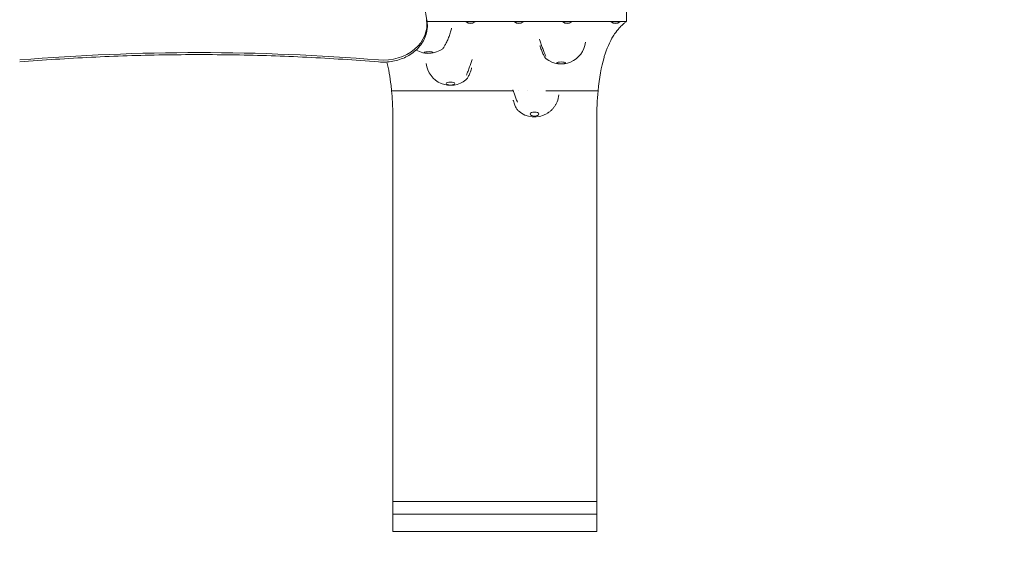
# Model space of a CAD drawing. Units: millimetres. Extents: x -4257 to 3705, y -4046 to 3150.
# Drawn here: x -739 to 1483, y -1915 to -712 of the extents above; entities that cross this region are included whole.
import ezdxf

# ---------------------------------------------------------------- set-up
doc = ezdxf.new("R2010")
doc.units = ezdxf.units.MM
doc.header["$LTSCALE"] = 0.2
doc.header["$MEASUREMENT"] = 0
doc.header["$PDMODE"] = 1
doc.linetypes.add('BORDER', pattern=[1.75, 0.5, -0.25, 0.5, -0.25, 0, -0.25])
doc.layers.add('HAGS-Dim Plan', color=7, linetype='Continuous', lineweight=100)
doc.layers.add('HAGS-EN1176 Falling Space', color=30, linetype='BORDER')
doc.layers.add('HAGS-Plan', color=7, linetype='Continuous')
doc.styles.get("Standard").update_dxf_attribs({"font": 'g13f12d.shx', "height": 300})
doc.dimstyles.new('HAGS - Dim Plan', dxfattribs={"dimtxt": 300, "dimasz": 200, "dimexe": 0.18, "dimexo": 0.0625, "dimgap": 150, "dimtad": 0, "dimlfac": 0.001, "dimrnd": 0.01, "dimzin": 1, "dimdsep": 46, "dimtxsty": 'Standard', "dimblk": 'HAGS - Dim Plan arrow', "dimcen": 0.1, "dimse1": 1, "dimse2": 1, "dimclrd": 1, "dimadec": 0, "dimazin": 0, "dimtfac": 1, "dimtofl": 0, "dimtmove": 0, "dimatfit": 3, "dimfxl": 1, "dimtolj": 1, "dimtzin": 0, "dimarcsym": 0})

# ---------------------------------------------------------------- blocks, each defined once
blk = doc.blocks.new('HAGS - Dim Plan arrow')
at = {"color": 1, "lineweight": 0}
blk.add_lwpolyline([(0, 0, 0, 0.35, 0), (-1, 0, 0.015, 0.015, 0)], format="xyseb", dxfattribs=at)
blk = doc.blocks.new('*D35')
at = {"layer": 'Defpoints', "color": 0, "transparency": 16777216}
for p in [(-95.8, 590.6, 35), (3036.2, 590.6), (157.7, -1868, -5)]:
    blk.add_point(p, dxfattribs=at)
at = {"layer": 'HAGS-Dim Plan', "color": 1, "lineweight": -2, "transparency": 16777216}
for p, q in [((3036.2, 390.6), (3036.2, -14.4)), ((3036.2, -1668), (3036.2, -1262.9))]:
    blk.add_line(p, q, dxfattribs=at)
at = {"layer": 'HAGS-Dim Plan', "color": 1, "lineweight": -2, "transparency": 16777216, "xscale": 200, "yscale": 200, "zscale": 200}
for p, rotation in [((3036.2, 590.6), 90), ((3036.2, -1868), 270)]:
    blk.add_blockref('HAGS - Dim Plan arrow', p, dxfattribs=dict(at, rotation=rotation))
at = {"layer": 'HAGS-Dim Plan', "color": 0, "transparency": 16777216, "insert": (3036.2, -638.7), "char_height": 300, "attachment_point": 5, "rotation": 90}
blk.add_mtext('\\A1;2.45m', dxfattribs=at)
blk = doc.blocks.new('*D36')
at = {"layer": 'Defpoints', "color": 0, "transparency": 16777216}
for p in [(-333.5, 2092.6), (3508.2, 2092.6), (103.5, -3300.3)]:
    blk.add_point(p, dxfattribs=at)
at = {"layer": 'HAGS-Dim Plan', "color": 1, "lineweight": -2, "transparency": 16777216}
for p, q in [((3508.2, 1892.6), (3508.2, 16.6)), ((3508.2, -3100.3), (3508.2, -1224.3))]:
    blk.add_line(p, q, dxfattribs=at)
at = {"layer": 'HAGS-Dim Plan', "color": 1, "lineweight": -2, "transparency": 16777216, "xscale": 200, "yscale": 200, "zscale": 200}
for p, rotation in [((3508.2, 2092.6), 90), ((3508.2, -3300.3), 270)]:
    blk.add_blockref('HAGS - Dim Plan arrow', p, dxfattribs=dict(at, rotation=rotation))
at = {"layer": 'HAGS-Dim Plan', "color": 0, "transparency": 16777216, "insert": (3508.2, -603.9), "char_height": 300, "attachment_point": 5, "rotation": 90}
blk.add_mtext('\\A1;5.40m', dxfattribs=at)

msp = doc.modelspace()

# ---------------------------------------------------------------- linework, layer by layer
at = {"layer": 'HAGS-EN1176 Falling Space'}
msp.add_lwpolyline([(2063.947, -1625.125), (2063.5, -1800.313, -0.41421356), (563.5, -3300.313), (103.5, -3300.313, -0.36927492), (-1378.325, -2033.11, -0.11965798), (-1925.566, -1554.836), (-3256.555, -1554.836, -0.41421356), (-4256.555, -554.836), (-4256.555, -117.836, -0.41421356), (-3256.555, 882.164), (-2061.078, 882.164, -0.35838999), (-589.297, 2092.577), (-77.695, 2092.577, -0.24017433), (1136.149, 1473.816, -0.14662909), (2064.68, 958.462), (2228.221, 790.789, -0.4078801), (2224.53, -1461.56)], format="xyb", close=True, dxfattribs=at)
at = {"layer": 'HAGS-Plan', "lineweight": 0}
for p, q in [((630.5, -684.484), (630.5, -716.077)), ((180.731, -716), (630.5, -716)), ((181.338, -725.02), (181.338, -726.188)), ((269.4, -716), (269, -716.4)), ((269, -716.4), (289, -716.4)), ((269, -716.4), (269, -716.797)), ((269, -716.797), (289, -716.797)), ((288.6, -716), (289, -716.4)), ((289, -716.4), (289, -716.797)), ((378.4, -716), (378, -716.4)), ((378, -716.4), (398, -716.4)), ((378, -716.4), (378, -716.797)), ((378, -716.797), (398, -716.797)), ((397.6, -716), (398, -716.4)), ((398, -716.4), (398, -716.797)), ((487.4, -716), (487, -716.4)), ((487, -716.4), (507, -716.4)), ((487, -716.4), (487, -716.797)), ((487, -716.797), (507, -716.797)), ((506.6, -716), (507, -716.4)), ((507, -716.4), (507, -716.797)), ((596.4, -716), (596, -716.4)), ((596, -716.4), (616, -716.4)), ((596, -716.4), (596, -716.797)), ((596, -716.797), (616, -716.797)), ((615.6, -716), (616, -716.4)), ((616, -716.4), (616, -716.797)), ((100.644, -872.874), (374.922, -872.874)), ((388.003, -872.874), (388.004, -872.874)), ((406.535, -872.874), (406.535, -872.874)), ((448.492, -872.874), (566.391, -872.874)), ((103.5, -938.305), (103.5, -1868)), ((563.5, -1868), (563.5, -938.305)), ((103.5, -1800.313), (563.5, -1800.313)), ((563.5, -1829), (103.5, -1829)), ((103.5, -1868), (563.5, -1868))]:
    msp.add_line(p, q, dxfattribs=at)
for centre, radius, start, end in [((279, -706.308), 14.492, 226.365573, 313.634404), ((388, -706.308), 14.492, 226.365573, 313.634404), ((497, -706.308), 14.492, 226.365573, 313.634404), ((606, -706.308), 14.492, 226.365573, 313.634404), ((483.242, -757.156), 55, 231.977189, 353.677748), ((183.709, -733.208), 55, 239.745688, 305.92764), ((233.524, -805.363), 55, 186.274676, 309.314838), ((423.055, -877.03), 55, 338.15909, 354.86463), ((423.055, -877.03), 55, 228.6337, 300.987453)]:
    msp.add_arc(centre, radius, start, end, dxfattribs=at)
at = {"layer": 'HAGS-Plan', "lineweight": 0, "extrusion": (0, 0, -1)}
for centre, major_axis, ratio, start_param, end_param in [((81.338, -723.368), (98.828, 0), 0.81168423, -0.14034115, 1.67218948), ((183.709, -786.279), (-10, 0), 0.19260079, -6.147008767896764, 0.1361765392828223)]:
    msp.add_ellipse(centre, major_axis=major_axis, ratio=ratio, start_param=start_param, end_param=end_param, dxfattribs=at)
at = {"layer": 'HAGS-Plan', "lineweight": 0}
for centre, major_axis, ratio, start_param, end_param in [((629.947, -1987.621), (43.068, 1290.053), 0.1847758, 0.17775029, 0.17974349), ((-333.662, -4034.181), (-4001.172, 0), 0.81168423, -1.67218948, -1.46940317), ((483.242, -809.83), (-10, 0), 0.22682589, -3.14159265, 3.14159265), ((233.524, -856.433), (10, 0), 0.32911815, -3.14159265, 3.14159265), ((423.055, -925.32), (-10, 0), 0.45030604, -3.14159265, 3.14159265)]:
    msp.add_ellipse(centre, major_axis=major_axis, ratio=ratio, start_param=start_param, end_param=end_param, dxfattribs=at)
for points, knots in [([(136.112, -202.74), (136.112, -236.898), (136.703, -271.056), (139.065, -339.345), (140.836, -373.477), (145.559, -441.685), (148.509, -475.763), (155.588, -543.838), (159.716, -577.835), (169.146, -645.722), (174.448, -679.611), (180.335, -713.434)], [0, 0, 0, 0, 0.028068229, 0.028068229, 0.056136459, 0.056136459, 0.084204688, 0.084204688, 0.112272918, 0.112272918, 0.140341147, 0.140341147, 0.140341147, 0.140341147]), ([(71.291, -807.696), (81.942, -808.576), (92.762, -808.045), (113.658, -804.214), (123.732, -800.914), (142.1, -791.862), (150.396, -786.117), (164.325, -772.758), (169.973, -765.159), (178.005, -748.919), (180.423, -740.295), (181.266, -729.777), (181.338, -727.982), (181.338, -726.188)], [1.46940317, 1.46940317, 1.46940317, 1.46940317, 1.79295636, 1.79295636, 2.11643244, 2.11643244, 2.43921052, 2.43921052, 2.75986394, 2.75986394, 3.07661898, 3.07661898, 3.14159265, 3.14159265, 3.14159265, 3.14159265]), ([(181.338, -725.02), (181.338, -724.245), (181.324, -723.47), (181.271, -721.92), (181.231, -721.146), (181.123, -719.598), (181.056, -718.825), (180.896, -717.28), (180.802, -716.509), (180.588, -714.97), (180.468, -714.201), (180.335, -713.434)], [3.141592654, 3.141592654, 3.141592654, 3.141592654, 3.169660883, 3.169660883, 3.197729112, 3.197729112, 3.225797342, 3.225797342, 3.253865571, 3.253865571, 3.281933801, 3.281933801, 3.281933801, 3.281933801]), ([(235.803, -731.193), (235.576, -732.392), (235.313, -733.634), (234.645, -736.505), (234.218, -738.158), (233.262, -741.523), (232.729, -743.244), (231.574, -746.705), (230.948, -748.454), (229.631, -751.904), (228.937, -753.615), (227.52, -756.935), (226.792, -758.556), (225.352, -761.625), (224.636, -763.089), (223.253, -765.822), (222.579, -767.107), (221.321, -769.437), (220.729, -770.501), (219.658, -772.381), (219.171, -773.213), (218.322, -774.628), (217.953, -775.223), (217.331, -776.191), (217.088, -776.554), (216.741, -777.005), (216.652, -777.117), (216.406, -777.385), (216.241, -777.556), (215.978, -777.747)], [1.06099838, 1.06099838, 1.06099838, 1.06099838, 5.4990418, 5.4990418, 11.07881352, 11.07881352, 16.67481326, 16.67481326, 22.27290505, 22.27290505, 27.77818004, 27.77818004, 33.14240873, 33.14240873, 38.27096757, 38.27096757, 43.20125795, 43.20125795, 47.8979817, 47.8979817, 52.40793215, 52.40793215, 56.78849694, 56.78849694, 61.16733354, 61.16733354, 62.61269392, 62.61269392, 64.09890734, 64.09890734, 64.09890734, 64.09890734]), ([(629.706, -716.928), (627.919, -718.278), (626.359, -719.533), (625.027, -720.648), (623.737, -721.728), (622.661, -722.677), (621.798, -723.466), (621.784, -723.478), (621.77, -723.491), (621.756, -723.504), (621.749, -723.51), (621.742, -723.516), (621.735, -723.523), (621.728, -723.529), (621.724, -723.533), (621.715, -723.541), (619.338, -725.719), (616.926, -728.148), (614.477, -730.873), (614.398, -730.961), (614.315, -731.053), (614.24, -731.138), (610.618, -735.194), (607.194, -739.611), (603.968, -744.387), (602.893, -745.978), (601.843, -747.605), (600.809, -749.281), (592.795, -762.27), (586.067, -777.709), (580.626, -795.564), (580.45, -796.14), (580.275, -796.723), (580.103, -797.299), (573.653, -818.981), (569.082, -844.213), (566.391, -872.874)], [0, 0, 0, 0, 0.03125, 0.03125, 0.03125, 0.061523438, 0.061523438, 0.061523438, 0.062011719, 0.062011719, 0.062011719, 0.062255859, 0.062255859, 0.062255859, 0.0625, 0.0625, 0.0625, 0.123046875, 0.123046875, 0.123046875, 0.125, 0.125, 0.125, 0.21875, 0.21875, 0.21875, 0.25, 0.25, 0.25, 0.4921875, 0.4921875, 0.4921875, 0.5, 0.5, 0.5, 0.793772883, 0.793772883, 0.793772883, 0.793772883]), ([(448.318, -794.947), (448.077, -794.228), (447.783, -793.407), (447.108, -791.594), (446.721, -790.589), (445.869, -788.408), (445.397, -787.219), (444.398, -784.7), (443.864, -783.357), (442.762, -780.55), (442.189, -779.075), (441.033, -776.046), (440.448, -774.482), (439.285, -771.29), (438.705, -769.652), (437.584, -766.381), (437.041, -764.74), (436.009, -761.504), (435.519, -759.902), (434.826, -757.548), (434.597, -756.75), (434.377, -755.971)], [0, 0, 0, 0, 3.96049371, 3.96049371, 8.07073887, 8.07073887, 12.41621987, 12.41621987, 16.97733992, 16.97733992, 21.77089328, 21.77089328, 26.75267596, 26.75267596, 31.9758644, 31.9758644, 37.3274681, 37.3274681, 42.78635316, 42.78635316, 45.66610357, 45.66610357, 45.66610357, 45.66610357]), ([(449.369, -800.487), (448.894, -800.116), (448.519, -799.722), (447.637, -798.695), (447.138, -798.024), (446.05, -796.411), (445.458, -795.451), (444.273, -793.37), (443.678, -792.252), (442.478, -789.842), (441.87, -788.539), (440.66, -785.777), (440.056, -784.306), (438.871, -781.225), (438.289, -779.604), (437.17, -776.265), (436.632, -774.537), (435.935, -772.13), (435.747, -771.46), (435.564, -770.789)], [0, 0, 0, 0, 3.83831866, 3.83831866, 8.69216205, 8.69216205, 13.89650697, 13.89650697, 18.86422751, 18.86422751, 23.91206352, 23.91206352, 29.08935481, 29.08935481, 34.42384201, 34.42384201, 39.8715064, 39.8715064, 41.95532321, 41.95532321, 41.95532321, 41.95532321]), ([(71.291, -807.696), (17.483, -803.252), (-36.437, -799.695), (-144.409, -794.356), (-198.463, -792.576), (-306.613, -790.796), (-360.711, -790.796), (-468.862, -792.576), (-522.915, -794.356), (-630.888, -799.695), (-684.807, -803.252), (-738.616, -807.696)], [4.610995828, 4.610995828, 4.610995828, 4.610995828, 4.651553089, 4.651553089, 4.69211035, 4.69211035, 4.732667611, 4.732667611, 4.773224872, 4.773224872, 4.813782133, 4.813782133, 4.813782133, 4.813782133]), ([(100.644, -872.874), (100.538, -871.747), (100.429, -870.625), (100.317, -869.508), (100.015, -866.493), (99.692, -863.525), (99.346, -860.58), (97.086, -841.352), (93.907, -823.745), (89.809, -807.816)], [0.207177177, 0.207177177, 0.207177177, 0.207177177, 0.21875, 0.21875, 0.21875, 0.25, 0.25, 0.25, 0.4540092, 0.4540092, 0.4540092, 0.4540092]), ([(281.271, -820.992), (281.114, -821.569), (280.953, -822.143), (280.287, -824.456), (279.75, -826.173), (278.615, -829.513), (278.014, -831.144), (276.775, -834.247), (276.133, -835.728), (274.84, -838.484), (274.184, -839.77), (272.893, -842.095), (272.253, -843.147), (271.006, -845.003), (270.395, -845.817), (269.326, -847.043), (268.868, -847.508), (268.365, -847.92)], [8.8190373, 8.8190373, 8.8190373, 8.8190373, 10.61955657, 10.61955657, 16.11307445, 16.11307445, 21.64048904, 21.64048904, 27.1180373, 27.1180373, 32.49727895, 32.49727895, 37.74404251, 37.74404251, 42.91357377, 42.91357377, 46.82718722, 46.82718722, 46.82718722, 46.82718722]), ([(282.408, -801.796), (282.35, -801.985), (282.292, -802.175), (281.832, -803.669), (281.398, -805.047), (280.451, -807.957), (279.934, -809.503), (278.839, -812.684), (278.258, -814.328), (277.056, -817.648), (276.432, -819.333), (275.183, -822.654), (274.555, -824.3), (273.335, -827.487), (272.738, -829.039), (271.614, -831.988), (271.081, -833.4), (270.24, -835.693), (269.909, -836.615), (269.606, -837.49)], [4.12780543, 4.12780543, 4.12780543, 4.12780543, 4.89419175, 4.89419175, 10.08053067, 10.08053067, 15.46638643, 15.46638643, 20.90783146, 20.90783146, 26.31794719, 26.31794719, 31.56888779, 31.56888779, 36.61494962, 36.61494962, 41.43844343, 41.43844343, 44.85757361, 44.85757361, 44.85757361, 44.85757361]), ([(103.5, -938.305), (103.471, -933.647), (103.435, -929.615), (103.392, -926.172), (103.351, -922.837), (103.303, -920.053), (103.249, -917.796), (103.248, -917.76), (103.247, -917.724), (103.246, -917.688), (103.246, -917.67), (103.245, -917.652), (103.245, -917.634), (103.245, -917.616), (103.244, -917.605), (103.244, -917.58), (103.09, -911.352), (102.84, -904.926), (102.494, -898.342), (102.483, -898.129), (102.471, -897.907), (102.46, -897.704), (102.003, -889.157), (101.397, -880.88), (100.644, -872.874)], [0, 0, 0, 0, 0.03125, 0.03125, 0.03125, 0.061523438, 0.061523438, 0.061523438, 0.062011719, 0.062011719, 0.062011719, 0.062255859, 0.062255859, 0.062255859, 0.0625, 0.0625, 0.0625, 0.123046875, 0.123046875, 0.123046875, 0.125, 0.125, 0.125, 0.207177177, 0.207177177, 0.207177177, 0.207177177]), ([(384.435, -898.349), (383.907, -896.917), (383.36, -895.465), (382.245, -892.532), (381.674, -891.042), (380.528, -888.05), (379.95, -886.539), (378.806, -883.521), (378.237, -882.009), (377.145, -879.063), (376.618, -877.623), (375.626, -874.869), (375.158, -873.547), (374.474, -871.6), (374.233, -870.908), (374.006, -870.254)], [0, 0, 0, 0, 4.63731321, 4.63731321, 9.41202702, 9.41202702, 14.37928688, 14.37928688, 19.58888071, 19.58888071, 24.91306042, 24.91306042, 30.31651007, 30.31651007, 33.51017511, 33.51017511, 33.51017511, 33.51017511]), ([(386.68, -918.284), (385.93, -917.622), (385.227, -916.841), (383.829, -915.038), (383.136, -914.012), (381.785, -911.765), (381.125, -910.544), (379.84, -907.924), (379.212, -906.514), (378.009, -903.547), (377.429, -901.981), (376.329, -898.721), (375.807, -897.016), (375.181, -894.772), (375.043, -894.262), (374.908, -893.75)], [0, 0, 0, 0, 5.42333482, 5.42333482, 10.88887133, 10.88887133, 16.26424311, 16.26424311, 21.68162617, 21.68162617, 27.14238407, 27.14238407, 32.68666607, 32.68666607, 34.29951001, 34.29951001, 34.29951001, 34.29951001]), ([(473.997, -897.763), (473.214, -899.689), (472.313, -901.58), (470.289, -905.27), (469.159, -907.075), (466.694, -910.549), (465.354, -912.225), (462.488, -915.411), (460.957, -916.926), (457.736, -919.762), (456.04, -921.089), (453.723, -922.69), (453.159, -923.064), (452.589, -923.427)], [0, 0, 0, 0, 6.30302194, 6.30302194, 12.67810782, 12.67810782, 19.09186332, 19.09186332, 25.53318741, 25.53318741, 31.99181041, 31.99181041, 34.03458309, 34.03458309, 34.03458309, 34.03458309])]:
    msp.add_open_spline(points, degree=3, knots=knots, dxfattribs=at)
for points in [[(630.5, -716.077), (630.45, -716.171), (630.346, -716.331), (630.188, -716.487)], [(215.978, -777.747), (215.978, -777.747), (215.978, -777.747), (215.978, -777.747)], [(448.32, -794.954), (448.319, -794.952), (448.319, -794.95), (448.318, -794.947)], [(269.606, -837.49), (269.605, -837.493), (269.604, -837.495), (269.603, -837.497)], [(566.391, -872.874), (564.501, -893.01), (563.537, -914.83), (563.5, -938.305)], [(566.391, -872.874), (566.391, -872.873), (566.391, -872.872), (566.391, -872.871)], [(384.436, -898.352), (384.436, -898.351), (384.436, -898.35), (384.435, -898.349)], [(473.997, -897.763), (474.033, -897.675), (474.069, -897.587), (474.104, -897.498)]]:
    msp.add_open_spline(points, degree=3, dxfattribs=at)

# ---------------------------------------------------------------- dimensions: what is measured, and where the dimension line sits
at = {"layer": 'HAGS-Dim Plan'}
for base, p1, p2, picture, middle in [((3508.219, 2092.577), (103.5, -3300.313), (-333.496, 2092.577), '*D36', (3508.219, -603.868)), ((3036.243, 590.628), (157.694, -1868, -5), (-95.801, 590.628, 35), '*D35', (3036.243, -638.686))]:
    dim = msp.add_linear_dim(base=base, p1=p1, p2=p2, angle=90, dimstyle='HAGS - Dim Plan', override={"dimrnd": 0.05, "dimpost": 'm'}, dxfattribs=at)
    dim.commit()
    dim.dimension.update_dxf_attribs({"geometry": picture, "text_midpoint": middle})

doc.saveas('drawing.dxf')
